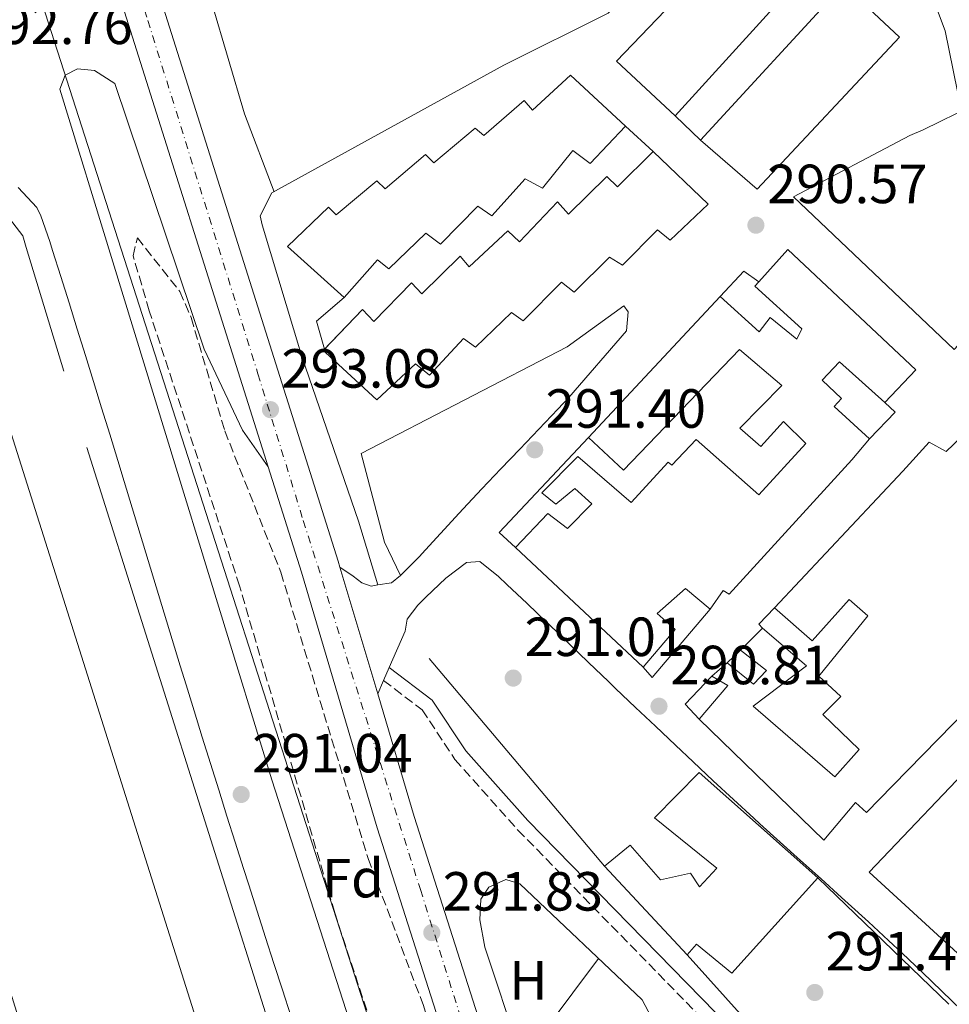
# Model space of a CAD drawing. Units: metres. Extents: x 587532 to 590995, y 4685046 to 4687385.
# Drawn here: x 590553 to 590722, y 4685236 to 4685414 of the extents above; entities that cross this region are included whole.
import ezdxf
from ezdxf.enums import TextEntityAlignment as Align

# ---------------------------------------------------------------- set-up
doc = ezdxf.new("R2010")
doc.units = ezdxf.units.M
doc.header["$MEASUREMENT"] = 0
doc.linetypes.add('DGN Style 3', pattern=[2.435890702152634, 1.739921930109024, -0.6959687720436097])
doc.linetypes.add('DGN Style 4', pattern=[2.7856150101045474, 1.391937544087219, -0.6959687720436097, 0.001739921930109024, -0.6959687720436097])
for name, color, linetype, lineweight in [('Balsa-alberca', 142, 'Continuous', 0), ('Camino', 7, 'DGN Style 3', 0), ('Carretera', 9, 'Continuous', 0), ('Cota de punto acotado terreno', 7, 'Continuous', 0), ('Edificio', 1, 'Continuous', 13), ('Eje de carretera', 7, 'DGN Style 4', 0), ('Etiqueta de uso rústico', 92, 'Continuous', 0), ('Etiqueta de zona arbolada', 92, 'Continuous', 0), ('Gasoducto', 7, 'Continuous', 13), ('Línea  de muro-pared o tapia', 1, 'Continuous', 13), ('Línea blanca (vial)', 7, 'Continuous', 13), ('Línea de asfalto', 7, 'Continuous', 13), ('Línea de bordillo', 7, 'Continuous', 13), ('Línea de cambio de uso (parcela vista)', 92, 'Continuous', 0), ('Línea de pavimento', 1, 'Continuous', 0), ('Margen derecho', 7, 'Continuous', 0), ('Nave industrial', 1, 'Continuous', 13), ('Punto acotado terreno (símbolo)', 7, 'Continuous', 0), ('Zona arbolada', 92, 'DGN Style 3', 0)]:
    doc.layers.add(name, color=color, linetype=linetype, lineweight=lineweight)
doc.styles.add('Style-Arial', font='arial.ttf')

# ---------------------------------------------------------------- blocks, each defined once
blk = doc.blocks.new('5PATER')
at = {"layer": 'Balsa-alberca', "linetype": 'Continuous', "lineweight": 0}
h = blk.add_hatch(color=51, dxfattribs=at)
edge = h.paths.add_edge_path()
edge.add_ellipse((0, 0), major_axis=(-0.1095731443231308, -0.1110710700762829), ratio=0.9994222409660317, start_angle=0, end_angle=360)

msp = doc.modelspace()

# ---------------------------------------------------------------- linework, layer by layer
at = {"layer": 'Camino', "color": 7, "linetype": 'DGN Style 3', "lineweight": 0}
msp.add_polyline3d([(590619.0399999977, 4685294.359999999, 292.0800000000018), (590626.0499999993, 4685289.050000002, 291.6199999999954), (590632.0100000006, 4685280.039999999, 291.6199999999954), (590643.4200000013, 4685267.230000001, 291.1699999999982), (590706.6400000011, 4685202.59, 290.7100000000065), (590723.5300000003, 4685187.219999999, 290.8600000000007), (590742.7800000019, 4685172.38, 290.8600000000007), (590755.0100000005, 4685145.989999998, 290.1000000000058), (590765.9600000005, 4685124.100000001, 290.2500000000001), (590773.2699999996, 4685114.800000001, 290.2500000000001), (590793.4099999986, 4685101.810000001, 290.2500000000001), (590825.8000000009, 4685088.960000004, 290.1000000000058), (590840.5300000008, 4685084.86, 289.9400000000024), (590871.9499999986, 4685071.449999999, 289.9400000000024), (590875.3900000006, 4685070.140000002, 289.9400000000024)], dxfattribs=at)
at = {"layer": 'Carretera', "color": 9, "linetype": 'Continuous', "lineweight": 0}
msp.add_polyline3d([(590547.260000002, 4685516.949999999, 295.4600000000065), (590572.4400000013, 4685437.34, 294.2299999999959), (590610.7800000014, 4685316.080000003, 292.3600000000006), (590611.11, 4685314.980000001, 292.25), (590617.9699999997, 4685291.930000001, 291.9400000000023), (590624.5900000003, 4685269.670000002, 291.7299999999959), (590650.1700000019, 4685189.63, 291.5599999999977), (590658.8700000013, 4685160.34, 291.3600000000006), (590666.52, 4685134.600000001, 291.1999999999971), (590687.5300000008, 4685072.88, 291.2599999999948), (590689.0599999996, 4685067.760000001, 291.2700000000041), (590681.7800000019, 4685067.670000002, 291.2700000000041), (590680.8599999989, 4685070.749999999, 291.1699999999983), (590659.8500000027, 4685132.480000001, 291.1999999999971), (590651.3900000001, 4685160.930000001, 291.3999999999942), (590648.2699999998, 4685171.420000002, 291.3999999999942), (590643.48, 4685187.559999998, 291.5599999999977), (590617.8999999982, 4685267.609999998, 291.7299999999959), (590604.0899999993, 4685314.030000002, 292.3600000000006), (590598.0199999985, 4685333.210000001, 292.6199999999953), (590540.6200000013, 4685514.760000002, 295.4600000000065)], dxfattribs=at)
at = {"layer": 'Edificio', "color": 1, "linetype": 'Continuous', "lineweight": 13, "extrusion": (0.002840865450485085, 0.003067103727287829, 0.9999912611409254), "elevation": 16347.40593941232, "flags": 128}
msp.add_lwpolyline([(590694.5879828742, 4685397.258921428), (590668.8476322022, 4685368.898788366), (590658.1376754203, 4685378.818835027), (590684.628023066, 4685406.448964987), (590694.5879828742, 4685397.258921428)], close=True, dxfattribs=at)
at = {"layer": 'Edificio', "color": 51, "linetype": 'Continuous', "lineweight": 13, "extrusion": (0.002840865450485085, 0.003067103727287829, 0.9999912611409254), "elevation": 16347.40592316182, "flags": 128}
msp.add_lwpolyline([(590668.8476322022, 4685368.898788366), (590658.1376754203, 4685378.818835027), (590684.628023066, 4685406.448964987), (590694.5879828742, 4685397.258921428)], dxfattribs=at)
at = {"layer": 'Edificio', "color": 51, "linetype": 'Continuous', "lineweight": 13, "extrusion": (0.002807649043866778, 0.003093431502771163, 0.9999912738561194), "elevation": 16451.14197615577, "flags": 128}
msp.add_lwpolyline([(590694.6533169864, 4685396.887600257), (590668.9129692143, 4685368.527464563)], dxfattribs=at)
at = {"layer": 'Edificio', "color": 51, "linetype": 'Continuous', "lineweight": 13, "flags": 128}
for points, elevation in [([(590676.6500000004, 4685392.57), (590702.7000000002, 4685420.850000001)], 298.4799999999959), ([(590687.9500000002, 4685303.869999999), (590683.9500000002, 4685299.91)], 294.1999999999971)]:
    msp.add_lwpolyline(points, dxfattribs=dict(at, elevation=elevation))
at = {"layer": 'Edificio', "color": 51, "linetype": 'Continuous', "lineweight": 13, "extrusion": (0.03585029881843142, 0.03832325003153839, 0.9986220929769427), "elevation": 201028.6977803478, "flags": 128}
msp.add_lwpolyline([(2769457.284871622, -3819812.32473772), (2769457.284871622, -3819847.38720911)], dxfattribs=at)
at = {"layer": 'Edificio', "color": 51, "linetype": 'Continuous', "lineweight": 13, "extrusion": (0.01002757427967743, 0.01055534135312166, 0.9998940106446206), "elevation": 55676.78934333433, "flags": 128}
msp.add_lwpolyline([(590575.5981865649, 4685027.914386907), (590575.3746506716, 4685027.68147393), (590575.7746305577, 4685027.301452762)], dxfattribs=at)
at = {"layer": 'Edificio', "color": 51, "linetype": 'Continuous', "lineweight": 13, "extrusion": (0.01399609711626223, -0.01309837069842724, 0.9998162540940004), "elevation": -52806.59666596282, "flags": 128}
msp.add_lwpolyline([(590604.2483547196, 4685007.053901513), (590581.0120921411, 4685028.79576669)], dxfattribs=at)
at = {"layer": 'Edificio', "color": 51, "linetype": 'Continuous', "lineweight": 13, "extrusion": (0.03323339694395216, 0.02876199445525862, 0.9990336776117817), "elevation": 154682.7709068592, "flags": 128}
msp.add_lwpolyline([(3156206.594835384, -3509323.4558587), (3156206.594835384, -3509319.815460369)], dxfattribs=at)
at = {"layer": 'Edificio', "color": 51, "linetype": 'Continuous', "lineweight": 13, "extrusion": (-0.5605532821340514, 0.4039776634300562, 0.7228983782927825), "elevation": 1561860.4796638, "flags": 128}
msp.add_lwpolyline([(-4146407.862596291, -1633641.966633026), (-4146408.142931002, -1633637.335357558), (-4146400.151629542, -1633638.218194444)], dxfattribs=at)
at = {"layer": 'Edificio', "color": 51, "linetype": 'Continuous', "lineweight": 13, "extrusion": (-0.02377886721228456, 0.02553499113927606, 0.9993910794586961), "elevation": 105887.972940255, "flags": 128}
msp.add_lwpolyline([(-3625235.010704666, -3024401.524054303), (-3625235.010704666, -3024379.45612735)], dxfattribs=at)
at = {"layer": 'Edificio', "color": 1, "linetype": 'Continuous', "lineweight": 13}
for points in [[(590712.8799999999, 4685411.279999999, 298.6300000000047), (590686.9800000004, 4685383.689999999, 298.4799999999959), (590676.6500000004, 4685392.57, 298.4799999999959), (590702.7000000002, 4685420.850000001, 298.4799999999959)], [(590653.0499999998, 4685404.380000001, 298.6300000000047), (590663.0099999999, 4685395.09, 299.2400000000052), (590656.5999999996, 4685388.300000001, 299.3999999999942), (590653.4699999997, 4685390.689999999, 299.6999999999971), (590647.9400000004, 4685383.869999999, 299.3999999999942), (590644.7599999999, 4685385.57, 299.0899999999965), (590638.7400000002, 4685378.810000001, 299.3999999999942), (590636.1500000004, 4685380.560000001, 299.5500000000029), (590629.3600000005, 4685373.640000001, 299.3999999999942), (590626.7400000002, 4685375.680000001, 299.3999999999942), (590620.0099999999, 4685369.16, 299.3999999999942), (590617.9100000003, 4685370.850000001, 299.0899999999965), (590611.9000000004, 4685363.99, 298.7899999999936), (590601.54, 4685373.25, 299.0899999999965), (590609, 4685380.42, 299.2400000000052), (590610.3899999997, 4685378.970000001, 299.2400000000052), (590617.8300000001, 4685385.16, 299.0899999999965), (590619.3200000003, 4685383.710000001, 299.2400000000052), (590626.6600000003, 4685389.99, 299.2400000000052), (590628.1600000003, 4685388.439999999, 299.2400000000052), (590635.6900000004, 4685394.74, 299.2400000000052), (590637.2699999996, 4685393.4, 299.2400000000052), (590644.5899999999, 4685399.779999999, 298.9400000000023), (590646.1100000005, 4685398.039999999, 299.0899999999965)], [(590740.3600000005, 4685373.5, 297.8699999999953), (590722.7699999996, 4685354.529999999, 295.429999999993), (590693.5599999996, 4685382.27, 294.820000000007), (590714.7199999997, 4685393.390000001, 295.7299999999959), (590717.1900000004, 4685394.470000001, 297.4100000000035), (590726.3300000001, 4685398.939999999, 297.5599999999977), (590746.75, 4685380.49, 297.5599999999977)], [(590668.0899999999, 4685390.5, 298.9400000000023), (590678.0800000001, 4685380.92, 299.2400000000052), (590671.1600000003, 4685374.369999999, 299.3999999999942), (590668.8499999996, 4685376.25, 299.3999999999942), (590662.5099999999, 4685369.850000001, 299.3999999999942), (590660.1299999999, 4685371.32, 299.5500000000029), (590653.6900000004, 4685364.92, 299.2400000000052), (590651.3799999999, 4685366.789999999, 299.0899999999965), (590644.4000000004, 4685359.76, 298.9400000000023), (590642.3200000003, 4685361.26, 298.9400000000023), (590635.7699999996, 4685354.939999999, 298.9400000000023), (590633.5800000001, 4685356.529999999, 298.9400000000023), (590627.3600000005, 4685349.850000001, 298.9400000000023), (590624.8399999999, 4685351.9, 299.0899999999965), (590617.8200000003, 4685345.350000001, 299.0899999999965), (590608.4699999997, 4685353.99, 298.9400000000023), (590608.0700000003, 4685354.369999999, 298.9400000000023), (590615.2100000001, 4685361.810000001, 298.7899999999936), (590617.25, 4685359.619999999, 299.0899999999965), (590624.1399999997, 4685366.65, 298.9400000000023), (590625.9699999997, 4685364.640000001, 299.0899999999965), (590632.9600000001, 4685371.480000001, 299.0899999999965), (590634.5899999999, 4685369.550000001, 299.0899999999965), (590641.6100000005, 4685376.100000001, 298.7899999999936), (590643.7300000004, 4685374.119999999, 299.0899999999965), (590650.6900000004, 4685381.350000001, 298.9400000000023), (590652.6399999997, 4685379.15, 298.9400000000023), (590659.6299999999, 4685385.99, 299.0899999999965), (590661.5499999998, 4685384.09, 299.0899999999965)], [(590692.5800000001, 4685372.680000001, 297.2599999999948), (590715.8200000003, 4685350.83, 296.8000000000029), (590710.2199999997, 4685344.890000001, 297.1100000000006), (590701.9699999997, 4685352.26, 297.1100000000006), (590698.8099999996, 4685348.960000001, 297.1100000000006), (590702.3200000003, 4685345.619999999, 297.1100000000006), (590700.9600000001, 4685344.140000001, 297.1100000000006), (590707.4199999999, 4685338.289999999, 295.5800000000018), (590704.2000000002, 4685334.5, 297.4100000000035), (590681.8600000005, 4685310.039999999, 297.5599999999977), (590680.8200000003, 4685310.74, 297.4100000000035), (590678.4500000002, 4685307.310000001, 296.0399999999936), (590673.9299999997, 4685311.060000001, 295.429999999993), (590668.8099999996, 4685306.529999999, 296.1900000000023), (590672.0800000001, 4685303.66, 296.9499999999971), (590666.2599999999, 4685296.82, 296.1900000000023), (590643.0300000003, 4685318.560000001, 296.8000000000029), (590648.9000000004, 4685324.730000001, 296.0399999999936), (590652.4600000001, 4685321.980000001, 295.7299999999959), (590656.9000000004, 4685326.449999999, 295.429999999993), (590653.8300000001, 4685329.24, 295.7299999999959), (590650.3399999999, 4685326.41, 296.3399999999965), (590647.8200000003, 4685328.460000001, 296.3399999999965), (590654.3399999999, 4685335.07, 295.7299999999959), (590664.04, 4685326.74, 295.8800000000047), (590670.7999999998, 4685334.050000001, 296.0399999999936), (590671.4299999997, 4685333.51, 296.0399999999936), (590675.8600000005, 4685338.180000001, 295.8800000000047), (590687.2599999999, 4685328.119999999, 296.5), (590695.8200000003, 4685337.449999999, 297.5599999999977), (590691.7699999996, 4685341.430000001, 297.1100000000006), (590687.6299999999, 4685336.880000001, 297.2599999999948), (590683.8300000001, 4685340.199999999, 297.2599999999948), (590691.4400000004, 4685347.970000001, 297.1100000000006), (590683.75, 4685354.51, 295.5800000000018), (590662.6799999997, 4685332.609999999, 296.6499999999942), (590656.3099999996, 4685338.560000001, 296.5), (590680.2300000004, 4685364.130000001, 294.6600000000035), (590687.3099999996, 4685357.74, 294.820000000007), (590689.3600000005, 4685360.359999999, 294.820000000007), (590694.1799999997, 4685356.430000001, 294.820000000007), (590695.1100000005, 4685358.27, 297.4100000000035), (590686.5499999998, 4685366.01, 297.4100000000035), (590687.29, 4685366.83, 297.3899999999995)], [(590728.1100000005, 4685281.33, 296.8000000000029), (590805.5499999998, 4685208.869999999, 296.9499999999971), (590797.2300000004, 4685200.15, 297.7200000000012), (590790.6699999999, 4685206.09, 297.4100000000035), (590794.7199999997, 4685210.640000001, 297.7200000000012), (590790.3099999996, 4685214.199999999, 296.6499999999942), (590784.4500000002, 4685207.84, 296.1900000000023), (590795.3099999996, 4685198.430000001, 297.7200000000012), (590785.1399999997, 4685187.210000001, 297.7200000000012), (590776.1500000004, 4685195.310000001, 294.5099999999948), (590780.4000000004, 4685199.77, 294.5099999999948), (590778.29, 4685201.560000001, 294.5099999999948), (590774.25, 4685197.02, 294.3600000000006), (590771.5999999996, 4685200.630000001, 296.9499999999971), (590707.3200000003, 4685259.550000001, 296.8000000000029)], [(590697.9900000002, 4685258.5, 298.4799999999959), (590682.3399999999, 4685241.15, 297.8699999999953), (590675.9299999997, 4685246.42, 296.9499999999971), (590674.2199999997, 4685244.51, 296.0399999999936), (590659.1900000004, 4685260.65, 295.2700000000041), (590663.8799999999, 4685264.460000001, 295.2700000000041), (590669.3899999997, 4685258.140000001, 295.7299999999959), (590674.8799999999, 4685259.369999999, 294.9700000000012), (590676.4600000001, 4685256.850000001, 298.6300000000047), (590679.6100000005, 4685260.25, 297.7200000000012), (590668.2800000003, 4685269.430000001, 297.2599999999948), (590676.4400000004, 4685277.640000001, 297.7200000000012)]]:
    msp.add_polyline3d(points, close=True, dxfattribs=at)
at = {"layer": 'Edificio', "color": 51, "linetype": 'Continuous', "lineweight": 13}
for points in [[(590702.7000000002, 4685420.850000001, 298.4799999999959), (590712.8799999999, 4685411.279999999, 298.6300000000047), (590686.9800000004, 4685383.689999999, 298.4799999999959), (590676.6500000004, 4685392.57, 298.4799999999959)], [(590663.0099999999, 4685395.09, 299.2400000000052), (590653.0499999998, 4685404.380000001, 298.6300000000047), (590646.1100000005, 4685398.039999999, 299.0899999999965), (590644.5899999999, 4685399.779999999, 298.9400000000023), (590637.2699999996, 4685393.4, 299.2400000000052), (590635.6900000004, 4685394.74, 299.2400000000052), (590628.1600000003, 4685388.439999999, 299.2400000000052), (590626.6600000003, 4685389.99, 299.2400000000052), (590619.3200000003, 4685383.710000001, 299.2400000000052), (590617.8300000001, 4685385.16, 299.0899999999965), (590610.3899999997, 4685378.970000001, 299.2400000000052), (590609, 4685380.42, 299.2400000000052), (590601.54, 4685373.25, 299.0899999999965), (590611.9000000004, 4685363.99, 298.7899999999936)], [(590722.7699999996, 4685354.529999999, 295.429999999993), (590693.5599999996, 4685382.27, 294.820000000007), (590714.7199999997, 4685393.390000001, 295.7299999999959), (590717.1900000004, 4685394.470000001, 297.4100000000035), (590726.3300000001, 4685398.939999999, 297.5599999999977), (590746.75, 4685380.49, 297.5599999999977), (590740.3600000005, 4685373.5, 297.8699999999953), (590722.7699999996, 4685354.529999999, 295.429999999993)], [(590611.9000000004, 4685363.99, 298.7899999999936), (590617.9100000003, 4685370.850000001, 299.0899999999965), (590620.0099999999, 4685369.16, 299.3999999999942), (590626.7400000002, 4685375.680000001, 299.3999999999942), (590629.3600000005, 4685373.640000001, 299.3999999999942), (590636.1500000004, 4685380.560000001, 299.5500000000029), (590638.7400000002, 4685378.810000001, 299.3999999999942), (590644.7599999999, 4685385.57, 299.0899999999965), (590647.9400000004, 4685383.869999999, 299.3999999999942), (590653.4699999997, 4685390.689999999, 299.6999999999971), (590656.5999999996, 4685388.300000001, 299.3999999999942), (590663.0099999999, 4685395.09, 299.2400000000052)], [(590668.0899999999, 4685390.5, 298.9400000000023), (590661.5499999998, 4685384.09, 299.0899999999965), (590659.6299999999, 4685385.99, 299.0899999999965), (590652.6399999997, 4685379.15, 298.9400000000023), (590650.6900000004, 4685381.350000001, 298.9400000000023), (590643.7300000004, 4685374.119999999, 299.0899999999965), (590641.6100000005, 4685376.100000001, 298.7899999999936), (590634.5899999999, 4685369.550000001, 299.0899999999965), (590632.9600000001, 4685371.480000001, 299.0899999999965), (590625.9699999997, 4685364.640000001, 299.0899999999965), (590624.1399999997, 4685366.65, 298.9400000000023), (590617.25, 4685359.619999999, 299.0899999999965), (590615.2100000001, 4685361.810000001, 298.7899999999936), (590608.2934999998, 4685354.6029, 298.9352999999974)], [(590608.4699999997, 4685353.99, 298.9400000000023), (590617.8200000003, 4685345.350000001, 299.0899999999965), (590624.8399999999, 4685351.9, 299.0899999999965), (590627.3600000005, 4685349.850000001, 298.9400000000023), (590633.5800000001, 4685356.529999999, 298.9400000000023), (590635.7699999996, 4685354.939999999, 298.9400000000023), (590642.3200000003, 4685361.26, 298.9400000000023), (590644.4000000004, 4685359.76, 298.9400000000023), (590651.3799999999, 4685366.789999999, 299.0899999999965), (590653.6900000004, 4685364.92, 299.2400000000052), (590660.1299999999, 4685371.32, 299.5500000000029), (590662.5099999999, 4685369.850000001, 299.3999999999942), (590668.8499999996, 4685376.25, 299.3999999999942), (590671.1600000003, 4685374.369999999, 299.3999999999942), (590678.0800000001, 4685380.92, 299.2400000000052), (590668.0899999999, 4685390.5, 298.9400000000023)], [(590687.29, 4685366.83, 297.3899999999995), (590692.5800000001, 4685372.680000001, 297.2599999999948), (590715.8200000003, 4685350.83, 296.8000000000029), (590710.2199999997, 4685344.890000001, 297.1100000000006)], [(590680.2300000004, 4685364.130000001, 294.6600000000035), (590687.3099999996, 4685357.74, 294.820000000007), (590689.3600000005, 4685360.359999999, 294.820000000007), (590694.1799999997, 4685356.430000001, 294.820000000007), (590695.1100000005, 4685358.27, 297.4100000000035), (590686.5499999998, 4685366.01, 297.4100000000035), (590687.29, 4685366.83, 297.3899999999995)], [(590643.0300000003, 4685318.560000001, 296.8000000000029), (590648.9000000004, 4685324.730000001, 296.0399999999936), (590652.4600000001, 4685321.980000001, 295.7299999999959), (590656.9000000004, 4685326.449999999, 295.429999999993), (590653.8300000001, 4685329.24, 295.7299999999959), (590650.3399999999, 4685326.41, 296.3399999999965), (590647.8200000003, 4685328.460000001, 296.3399999999965), (590654.3399999999, 4685335.07, 295.7299999999959), (590664.04, 4685326.74, 295.8800000000047), (590670.7999999998, 4685334.050000001, 296.0399999999936), (590671.4299999997, 4685333.51, 296.0399999999936), (590675.8600000005, 4685338.180000001, 295.8800000000047), (590687.2599999999, 4685328.119999999, 296.5), (590695.8200000003, 4685337.449999999, 297.5599999999977), (590691.7699999996, 4685341.430000001, 297.1100000000006), (590687.6299999999, 4685336.880000001, 297.2599999999948), (590683.8300000001, 4685340.199999999, 297.2599999999948), (590691.4400000004, 4685347.970000001, 297.1100000000006), (590683.75, 4685354.51, 295.5800000000018), (590662.6799999997, 4685332.609999999, 296.6499999999942), (590656.3099999996, 4685338.560000001, 296.5)], [(590710.2199999997, 4685344.890000001, 297.1100000000006), (590701.9699999997, 4685352.26, 297.1100000000006), (590698.8099999996, 4685348.960000001, 297.1100000000006), (590702.3200000003, 4685345.619999999, 297.1100000000006), (590700.9600000001, 4685344.140000001, 297.1100000000006), (590707.4199999999, 4685338.289999999, 295.5800000000018)], [(590676.4400000004, 4685287.34, 296.9499999999971), (590699.0999999996, 4685265.350000001, 297.1100000000006), (590704.8300000001, 4685272.189999999, 296.9499999999971), (590706.8300000001, 4685270.390000001, 295.2700000000041), (590711.6299999999, 4685275.289999999, 296.9499999999971), (590736.2699999996, 4685300.42, 297.7200000000012), (590740.9699999997, 4685306.59, 296.3399999999965), (590746.4199999999, 4685311.83, 295.7299999999959), (590744.4100000003, 4685313.730000001, 296.8000000000029), (590749.7400000002, 4685319.359999999, 296.6499999999942), (590726.8899999997, 4685341.24, 296.3399999999965), (590721.3300000001, 4685335.980000001, 296.8000000000029), (590718.25, 4685337.689999999, 293.8999999999942), (590713.4800000004, 4685332.4, 297.5599999999977), (590690.0999999996, 4685307.57, 296.6499999999942)], [(590707.4199999999, 4685338.289999999, 295.5800000000018), (590704.2000000002, 4685334.5, 297.4100000000035), (590681.8600000005, 4685310.039999999, 297.5599999999977), (590680.8200000003, 4685310.74, 297.4100000000035), (590678.4500000002, 4685307.310000001, 296.0399999999936)], [(590678.4500000002, 4685307.310000001, 296.0399999999936), (590673.9299999997, 4685311.060000001, 295.429999999993), (590668.8099999996, 4685306.529999999, 296.1900000000023), (590672.0800000001, 4685303.66, 296.9499999999971), (590666.2599999999, 4685296.82, 296.1900000000023)], [(590690.0999999996, 4685307.57, 296.6499999999942), (590696.9600000001, 4685301.550000001, 297.1100000000006), (590703.7000000002, 4685309.060000001, 296.9499999999971), (590707.0800000001, 4685306.100000001, 296.5), (590698.1600000003, 4685295.180000001, 296.0399999999936), (590702.1900000004, 4685291.49, 296.1900000000023), (590698.9199999999, 4685288.180000001, 296.3399999999965), (590705.5099999999, 4685281.850000001, 296.6499999999942), (590701.1100000005, 4685276.890000001, 296.8000000000029), (590686.25, 4685289.710000001, 296.1900000000023), (590695.9500000002, 4685297.060000001, 293.8999999999942), (590687.9500000002, 4685303.869999999, 294.1999999999971)], [(590683.9500000002, 4685299.91, 294.1999999999971), (590688.6699999999, 4685296.180000001, 294.1999999999971), (590686.3200000003, 4685293.730000001, 294.3600000000006), (590681.5, 4685297.560000001, 294.1999999999971)], [(590797.2300000004, 4685200.15, 297.7200000000012), (590805.5499999998, 4685208.869999999, 296.9499999999971), (590728.1100000005, 4685281.33, 296.8000000000029), (590707.3200000003, 4685259.550000001, 296.8000000000029), (590771.5999999996, 4685200.630000001, 296.9499999999971), (590774.25, 4685197.02, 294.3600000000006)], [(590697.9900000002, 4685258.5, 298.4799999999959), (590676.4400000004, 4685277.640000001, 297.7200000000012), (590668.2800000003, 4685269.430000001, 297.2599999999948), (590679.6100000005, 4685260.25, 297.7200000000012), (590676.4600000001, 4685256.850000001, 298.6300000000047), (590674.8799999999, 4685259.369999999, 294.9700000000012), (590669.3899999997, 4685258.140000001, 295.7299999999959), (590663.8799999999, 4685264.460000001, 295.2700000000041), (590659.1900000004, 4685260.65, 295.2700000000041)], [(590674.2199999997, 4685244.51, 296.0399999999936), (590675.9299999997, 4685246.42, 296.9499999999971), (590682.3399999999, 4685241.15, 297.8699999999953), (590697.9900000002, 4685258.5, 298.4799999999959)]]:
    msp.add_polyline3d(points, dxfattribs=at)
at = {"layer": 'Edificio', "color": 1, "linetype": 'Continuous', "lineweight": 13}
msp.add_polyline3d([(590736.2699999996, 4685300.42, 297.7200000000012), (590711.6299999999, 4685275.289999999, 296.9499999999971), (590706.8300000001, 4685270.390000001, 295.2700000000041), (590704.8300000001, 4685272.189999999, 296.9499999999971), (590699.0999999996, 4685265.350000001, 297.1100000000006), (590676.4400000004, 4685287.34, 296.9499999999971), (590681.6299999999, 4685293.449999999, 297.5599999999977), (590678.75, 4685295.180000001, 294.3600000000006), (590681.5, 4685297.560000001, 294.1999999999971), (590686.3200000003, 4685293.730000001, 294.3600000000006), (590688.6699999999, 4685296.180000001, 294.1999999999971), (590683.9500000002, 4685299.91, 294.1999999999971), (590687.9500000002, 4685303.869999999, 294.1999999999971), (590695.9500000002, 4685297.060000001, 293.8999999999942), (590686.25, 4685289.710000001, 296.1900000000023), (590701.1100000005, 4685276.890000001, 296.8000000000029), (590705.5099999999, 4685281.850000001, 296.6499999999942), (590698.9199999999, 4685288.180000001, 296.3399999999965), (590702.1900000004, 4685291.49, 296.1900000000023), (590698.1600000003, 4685295.180000001, 296.0399999999936), (590707.0800000001, 4685306.100000001, 296.5), (590703.7000000002, 4685309.060000001, 296.9499999999971), (590696.9600000001, 4685301.550000001, 297.1100000000006), (590690.0999999996, 4685307.57, 296.6499999999942), (590713.4800000004, 4685332.4, 297.5599999999977), (590718.25, 4685337.689999999, 293.8999999999942), (590721.3300000001, 4685335.980000001, 296.8000000000029), (590726.8899999997, 4685341.24, 296.3399999999965)], dxfattribs=at)
at = {"layer": 'Eje de carretera', "color": 7, "linetype": 'DGN Style 4', "lineweight": 0}
msp.add_polyline3d([(590477.629999999, 4685659.710000001, 297.8899999999995), (590492.5699999989, 4685635.870000001, 297.6399999999995), (590507.1900000015, 4685608.850000002, 297.2899999999937), (590521.4899999977, 4685575.800000001, 296.6600000000035), (590536.109999998, 4685539.250000001, 296.1399999999995), (590546.2800000003, 4685510.000000001, 295.3600000000007), (590558.0399999997, 4685471.230000002, 294.820000000007), (590576.1600000003, 4685414.34, 293.8899999999995), (590596.1799999984, 4685350.13, 292.9299999999931), (590604.4400000019, 4685323.430000001, 292.4799999999959), (590625.7299999997, 4685256.370000001, 291.7100000000065), (590648.3000000007, 4685184.86, 291.5399999999935), (590662.6000000013, 4685134.960000004, 291.2100000000065), (590685.4200000003, 4685067.719999999, 291.2700000000041)], dxfattribs=at)
at = {"layer": 'Gasoducto', "color": 7, "linetype": 'Continuous', "lineweight": 13}
msp.add_polyline3d([(590191.1700000009, 4686476.190000001, 327.6199999999953), (590217.2500000009, 4686281.719999999, 335), (590274.9200000009, 4686128.75, 333.4700000000012), (590295.1099999989, 4686039.210000001, 333.8999999999942), (590284.6306255856, 4685960.164338597, 321.8616999999941), (590283.0100000022, 4685947.940000001, 320), (590307.886020309, 4685924.888642095, 313.6863000000012), (590322.4099999995, 4685911.430000001, 310), (590333.5200000006, 4685859.34, 300), (590322.4275535729, 4685847.846244037, 297.7301000000007), (590315.8299999991, 4685841.010000001, 296.3800000000047), (590325.8332982914, 4685829.802291211, 296.2188000000024), (590348.7199999999, 4685804.159999999, 295.8500000000058), (590391.5776673402, 4685756.922349541, 295.8427999999985), (590408.3099999997, 4685738.480000001, 295.8399999999965), (590468.6200000016, 4685657.420000002, 296.5500000000029), (590495.8099999982, 4685605.230000001, 295.7899999999936), (590523.0100000025, 4685534.309999998, 294.7299999999959), (590554.2100000011, 4685425.96, 293.6300000000047), (590633.0700000006, 4685180.760000001, 290.8699999999953)], dxfattribs=at)
at = {"layer": 'Línea  de muro-pared o tapia', "color": 1, "linetype": 'Continuous', "lineweight": 13, "flags": 128}
for points, elevation in [([(590676.6500000004, 4685392.57), (590672.0800000001, 4685397)], 294.0500000000029), ([(590608.2934999998, 4685354.6029), (590606.8399999999, 4685359.65), (590611.9000000004, 4685363.99)], 293.429999999993), ([(590608.4699999997, 4685353.99), (590608.2934999998, 4685354.6029)], 293.429999999993), ([(590678.4500000002, 4685307.310000001), (590667.8899999997, 4685294.890000001), (590666.2599999999, 4685296.82)], 293.5899999999965), ([(590681.5, 4685297.560000001), (590683.9500000002, 4685299.91)], 293.5899999999965), ([(590659.1900000004, 4685260.65), (590627.2999999998, 4685298.369999999)], 291.8500000000058)]:
    msp.add_lwpolyline(points, dxfattribs=dict(at, elevation=elevation))
at = {"layer": 'Línea  de muro-pared o tapia', "color": 1, "linetype": 'Continuous', "lineweight": 13, "extrusion": (0.0162522732793273, -0.0146846327464788, 0.9997600838072879), "elevation": -58909.56009763886, "flags": 128}
msp.add_lwpolyline([(3872484.901465116, 2702258.384941347), (3872484.901465115, 2702251.536802914)], dxfattribs=at)
at = {"layer": 'Línea  de muro-pared o tapia', "color": 1, "linetype": 'Continuous', "lineweight": 13, "extrusion": (0.02861425267676105, 0.03985556624942882, 0.99879565396666), "elevation": 203933.2598810006, "flags": 128}
msp.add_lwpolyline([(2252712.571036633, -4145508.117105617), (2252711.771418475, -4145514.435429032), (2252708.410689387, -4145514.435429032)], dxfattribs=at)
at = {"layer": 'Línea  de muro-pared o tapia', "color": 1, "linetype": 'Continuous', "lineweight": 13, "extrusion": (0.04507742648495498, -0.04331875891245236, 0.9980438420970185), "elevation": -176040.1183944326, "flags": 128}
msp.add_lwpolyline([(3787588.515776344, 2815062.78825281), (3787588.571045607, 2815060.228986252), (3787581.81683951, 2815060.228986252)], dxfattribs=at)
at = {"layer": 'Línea  de muro-pared o tapia', "color": 1, "linetype": 'Continuous', "lineweight": 13, "extrusion": (-0.06480022013309647, 0.04302734616621311, 0.9969701996311601), "elevation": 163616.0347576956, "flags": 128}
msp.add_lwpolyline([(-4229938.833656007, -2093302.782839669), (-4229939.448398116, -2093306.768211939), (-4229962.841121512, -2093302.782839669)], dxfattribs=at)
at = {"layer": 'Línea  de muro-pared o tapia', "color": 1, "linetype": 'Continuous', "lineweight": 13, "extrusion": (-0.3854361274354918, -0.3431965516688544, 0.856536700083621), "elevation": -1835400.614578383, "flags": 128}
msp.add_lwpolyline([(-3106387.200487039, 3046743.809335043), (-3106388.17793269, 3046743.809335043), (-3106388.534065024, 3046748.55660476)], dxfattribs=at)
at = {"layer": 'Línea  de muro-pared o tapia', "color": 1, "linetype": 'Continuous', "lineweight": 13, "extrusion": (-0.0595066424861922, 0.05693968927979275, 0.9966026446306177), "elevation": 231922.5351033068, "flags": 128}
msp.add_lwpolyline([(-3793572.996854416, -2802825.727147661), (-3793573.199783023, -2802829.491110995), (-3793580.258423118, -2802829.491110995)], dxfattribs=at)
at = {"layer": 'Línea  de muro-pared o tapia', "color": 1, "linetype": 'Continuous', "lineweight": 13, "extrusion": (-0.004131236209294025, 0.003983877804966372, 0.9999835306668896), "elevation": 16516.06963287053, "flags": 128}
msp.add_lwpolyline([(590694.1508887657, 4685229.882447497), (590717.9814703482, 4685206.902265133)], dxfattribs=at)
at = {"layer": 'Línea  de muro-pared o tapia', "color": 1, "linetype": 'Continuous', "lineweight": 13, "extrusion": (-0.08865858218443715, -0.04805060125580514, 0.9949024050247346), "elevation": -277206.792347152, "flags": 128}
msp.add_lwpolyline([(-3837678.007086666, 2737801.688292465), (-3837701.486694061, 2737794.151785544), (-3837717.088055087, 2737790.383532084)], dxfattribs=at)
at = {"layer": 'Línea  de muro-pared o tapia', "color": 1, "linetype": 'Continuous', "lineweight": 13}
for points in [[(590549.79, 4685379.890000001, 295.0099999999948), (590553.4100000003, 4685375.189999999, 294.5500000000029), (590554.0700000003, 4685373.08, 294.3999999999942), (590560.8899999997, 4685350.59, 294.0899999999965)], [(590565.0499999998, 4685336.710000001, 294.2400000000052), (590610.9000000004, 4685191.779999999, 293.0200000000041), (590611.4800000004, 4685190.029999999, 293.0899999999965), (590611.7100000001, 4685188.199999999, 293.1399999999995), (590611.5700000003, 4685186.359999999, 293.1699999999983), (590611.0800000001, 4685184.58, 293.179999999993), (590610.25, 4685182.930000001, 293.1699999999983), (590609.1100000005, 4685181.480000001, 293.1399999999995), (590607.7199999997, 4685180.27, 293.0800000000018), (590606.1100000005, 4685179.369999999, 293.0099999999948), (590604.3600000005, 4685178.789999999, 292.9199999999983), (590602.5300000003, 4685178.560000001, 292.820000000007), (590600.6900000004, 4685178.699999999, 292.7200000000012), (590558.0199999996, 4685182.600000001, 292.1100000000006), (590511.04, 4685193.600000001, 292.1100000000006)]]:
    msp.add_polyline3d(points, dxfattribs=at)
at = {"layer": 'Línea blanca (vial)', "color": 7, "linetype": 'Continuous', "lineweight": 13, "extrusion": (0.004448371692075901, -0.01406971917657303, 0.9998911215685344), "elevation": -63001.50486308041, "flags": 128}
msp.add_lwpolyline([(590533.4615561649, 4685092.092852813), (590590.8734892928, 4684910.524880598)], dxfattribs=at)
at = {"layer": 'Línea blanca (vial)', "color": 7, "linetype": 'Continuous', "lineweight": 13, "extrusion": (-0.167783450304492, -0.06821614136079918, 0.9834608644281498), "elevation": -418421.373870409, "flags": 128}
msp.add_lwpolyline([(-4117983.426239712, 2273595.17408631), (-4117856.655412389, 2273584.849482744), (-4117855.512124744, 2273584.739059176)], dxfattribs=at)
at = {"layer": 'Línea blanca (vial)', "color": 7, "linetype": 'Continuous', "lineweight": 13, "extrusion": (0.003676629822528899, -0.01235369058519715, 0.9999169309108), "elevation": -55417.15742098387, "flags": 128}
msp.add_lwpolyline([(590606.0426448233, 4684987.883824817), (590612.9037382927, 4684964.832065742)], dxfattribs=at)
at = {"layer": 'Línea blanca (vial)', "color": 7, "linetype": 'Continuous', "lineweight": 13}
for points in [[(590598.019999998, 4685333.210000002, 292.6499999999942), (590604.0899999988, 4685314.030000002, 292.3600000000006), (590617.8999999977, 4685267.609999999, 291.7299999999959), (590643.4799999994, 4685187.559999999, 291.5599999999979), (590648.2699999993, 4685171.420000004, 291.4600000000065)], [(590617.9699999993, 4685291.930000001, 292.0299999999988), (590624.5899999999, 4685269.670000002, 291.7299999999959), (590650.1700000014, 4685189.630000001, 291.5599999999979), (590658.8700000008, 4685160.340000001, 291.3699999999955)]]:
    msp.add_polyline3d(points, dxfattribs=at)
at = {"layer": 'Línea de asfalto', "color": 7, "linetype": 'Continuous', "lineweight": 13}
msp.add_polyline3d([(590648.2699999993, 4685171.420000004, 291.3999999999941), (590645.5100000012, 4685171.199999999, 291.0899999999966), (590641.4200000007, 4685172.039999999, 290.7899999999938), (590636.8299999975, 4685174.030000002, 290.6499999999943), (590629.8700000015, 4685177.870000001, 290.6300000000046), (590627.4400000019, 4685181.210000001, 290.6300000000046), (590623.3999999985, 4685199.780000003, 290.9400000000023), (590598.7199999976, 4685276.320000002, 291.1399999999995), (590560.1700000019, 4685401.860000002, 292.9199999999983), (590561.1399999998, 4685404.390000002, 292.9199999999983), (590563.3999999973, 4685405.550000001, 292.9199999999983), (590566.4599999995, 4685405.210000002, 293.0800000000017), (590570.1799999988, 4685402.86, 293.0800000000017), (590586.3900000006, 4685354.56, 292.8500000000058), (590593.3900000012, 4685339.859999999, 292.6199999999953), (590598.019999998, 4685333.210000002, 292.6199999999953)], dxfattribs=at)
at = {"layer": 'Línea de bordillo', "color": 7, "linetype": 'Continuous', "lineweight": 13, "extrusion": (0.05121676086187745, -0.0649006281361984, 0.9965765158151904), "elevation": -273539.2423296478, "flags": 128}
msp.add_lwpolyline([(3366145.610442108, 3300790.184779601), (3366147.767452848, 3300788.975232298), (3366149.882092297, 3300788.975232298)], dxfattribs=at)
at = {"layer": 'Línea de bordillo', "color": 7, "linetype": 'Continuous', "lineweight": 13}
for points in [[(590602.170000001, 4685233.410000001, 290.9799999999959), (590600.6299999988, 4685238.170000002, 291.0000000000001), (590599.1000000021, 4685242.930000001, 291.0200000000042), (590597.5699999988, 4685247.690000001, 291.0399999999937), (590596.0399999977, 4685252.45, 291.0599999999977), (590594.5199999999, 4685257.220000001, 291.0800000000018), (590593.57, 4685260.210000001, 291.0899999999966), (590592.05, 4685264.970000001, 291.1100000000006), (590590.5500000003, 4685269.739999999, 291.1300000000047), (590589.0500000005, 4685274.510000002, 291.1499999999942), (590587.5599999975, 4685279.280000002, 291.1699999999982), (590586.0699999987, 4685284.060000001, 291.1900000000023), (590584.589999999, 4685288.830000003, 291.2100000000065), (590583.1099999994, 4685293.610000002, 291.229999999996), (590582.0599999988, 4685297.030000002, 291.2400000000052), (590580.5900000003, 4685301.81, 291.2599999999947), (590579.1299999985, 4685306.590000001, 291.2799999999989), (590577.6800000002, 4685311.370000003, 291.300000000003), (590576.2299999995, 4685316.160000003, 291.3300000000017), (590574.7800000011, 4685320.940000003, 291.3600000000006), (590573.3199999993, 4685325.730000001, 291.4100000000035), (590571.8700000008, 4685330.510000002, 291.479999999996), (590570.6999999996, 4685334.350000001, 291.550000000003), (590569.2399999978, 4685339.130000001, 291.6499999999943), (590567.7699999993, 4685343.899999999, 291.7499999999999), (590566.2899999997, 4685348.680000002, 291.8600000000007), (590564.8099999977, 4685353.449999999, 291.9700000000012), (590563.319999999, 4685358.230000001, 292.0800000000018), (590561.8399999995, 4685363, 292.1999999999971), (590560.3500000008, 4685367.77, 292.3099999999976), (590558.86, 4685372.54, 292.429999999993), (590558.3700000005, 4685374.13, 292.4700000000014), (590556.6900000017, 4685378.830000003, 292.6000000000059), (590555.9999999988, 4685380.32, 292.6199999999953), (590552.5599999989, 4685383.940000001, 292.6199999999953)], [(590622.12, 4685313.440000001, 291.7899999999937), (590625.6299999993, 4685316.980000002, 291.3699999999955), (590626.0199999983, 4685317.390000002, 291.3300000000017), (590629.3900000011, 4685321.07, 291.0800000000018), (590632.7600000016, 4685324.760000003, 290.8999999999942), (590633.4999999994, 4685325.540000001, 290.8699999999953), (590636.9200000013, 4685329.180000001, 290.770000000004), (590640.3500000001, 4685332.81, 290.699999999997), (590643.8000000012, 4685336.440000001, 290.6600000000035), (590647.2500000001, 4685340.050000002, 290.6600000000035), (590650.699999999, 4685343.680000002, 290.679999999993), (590652.7399999974, 4685345.830000003, 290.7200000000013), (590663.2299999994, 4685357.91, 291.1799999999931)], [(590661.2299999989, 4685292.920000004, 290.7200000000013), (590659.9100000003, 4685294.180000001, 290.7200000000013), (590656.3000000004, 4685297.640000001, 290.7400000000054), (590652.7100000007, 4685301.11, 290.8000000000029), (590649.1099999998, 4685304.59, 290.8699999999953), (590648.7499999999, 4685304.940000001, 290.8699999999953), (590645.12, 4685308.38, 290.9100000000034), (590641.4799999989, 4685311.800000001, 290.9700000000012), (590639.9400000012, 4685313.250000002, 291.0299999999988), (590636.5700000004, 4685316.020000001, 291.3300000000017), (590634.1400000007, 4685315.820000002, 291.479999999996), (590630.3500000021, 4685312.960000001, 291.6300000000048), (590626.7299999989, 4685309.530000002, 291.7400000000053), (590625.2600000004, 4685308.039999999, 291.7899999999937), (590623.3099999991, 4685305.530000002, 291.9400000000023), (590622.9899999973, 4685303.350000001, 291.9400000000023)], [(590611.1099999994, 4685314.980000001, 292.2500000000001), (590613.4999999988, 4685313.330000003, 292.0899999999966), (590615.0700000002, 4685312.090000002, 292.0899999999966), (590616.7800000003, 4685311.539999999, 291.9400000000023), (590618.0199999984, 4685311.739999998, 291.8899999999994)], [(590724.1600000004, 4685234.440000001, 290.7200000000013), (590720.5700000008, 4685237.920000002, 290.7200000000013), (590716.9699999976, 4685241.390000001, 290.7200000000013), (590713.3500000011, 4685244.830000003, 290.7200000000013), (590710.879999999, 4685247.120000001, 290.7200000000013), (590707.2000000001, 4685250.500000001, 290.6600000000035), (590703.4999999985, 4685253.870000003, 290.570000000007), (590702.3099999971, 4685254.960000004, 290.570000000007), (590698.5900000001, 4685258.309999999, 290.5899999999965), (590694.8700000006, 4685261.640000002, 290.6300000000046), (590691.1499999991, 4685264.980000001, 290.679999999993), (590687.4400000009, 4685268.34, 290.7200000000013), (590686.339999999, 4685269.350000002, 290.7200000000013), (590682.6599999998, 4685272.739999999, 290.7200000000013), (590678.9999999986, 4685276.149999999, 290.7200000000013), (590675.3599999998, 4685279.570000002, 290.7200000000013), (590672.1200000009, 4685282.609999999, 290.7200000000013), (590668.4899999988, 4685286.04, 290.7200000000013), (590664.85, 4685289.480000001, 290.7200000000013), (590661.2299999989, 4685292.920000004, 290.7200000000013)]]:
    msp.add_polyline3d(points, dxfattribs=at)
at = {"layer": 'Línea de cambio de uso (parcela vista)', "color": 92, "linetype": 'Continuous', "lineweight": 0, "elevation": 290.6000000000058, "flags": 128}
msp.add_lwpolyline([(590644.2800000003, 4685225.369999999), (590658.1500000004, 4685243.83)], dxfattribs=at)
at = {"layer": 'Línea de cambio de uso (parcela vista)', "color": 92, "linetype": 'Continuous', "lineweight": 0}
for points in [[(590689, 4685445.939999999, 291.179999999993), (590684.2400000002, 4685451.710000001, 290.7899999999936), (590681.1399999997, 4685452.5, 290.7899999999936), (590659.5300000003, 4685448.050000001, 291.179999999993), (590645.1200000001, 4685443.91, 291.179999999993), (590624.9299999997, 4685436.75, 291.179999999993), (590590.7599999999, 4685422.82, 291.179999999993), (590587.5499999998, 4685419.609999999, 290.7899999999936), (590587.79, 4685417.439999999, 290.7899999999936), (590593.7199999997, 4685397.380000001, 290.7899999999936), (590599.1500000004, 4685383.189999999, 291.179999999993)], [(590649.9194, 4685208.319800001, 290.2200000000012), (590637.4800000004, 4685245.91, 290.2200000000012), (590636.5499999998, 4685250.869999999, 290.2200000000012), (590636.7100000001, 4685254.65, 290.2200000000012), (590638.2000000002, 4685256.83, 290.6000000000058), (590641.2400000002, 4685258.230000001, 290.6000000000058), (590643.8099999996, 4685257.41, 290.6000000000058), (590666.0800000001, 4685236.34, 290.2200000000012), (590674.6405999997, 4685220.090299999, 290.554999999993)]]:
    msp.add_polyline3d(points, dxfattribs=at)
at = {"layer": 'Línea de pavimento', "color": 1, "linetype": 'Continuous', "lineweight": 0, "elevation": 291.9400000000023, "flags": 128}
msp.add_lwpolyline([(590622.9900000002, 4685303.350000001), (590620.0700000003, 4685296.710000001), (590619.04, 4685294.359999999), (590617.9699999997, 4685291.930000001)], dxfattribs=at)
at = {"layer": 'Línea de pavimento', "color": 1, "linetype": 'Continuous', "lineweight": 0}
for points in [[(590724.1100000005, 4685397.850000001, 290.8000000000029), (590721.1399999997, 4685412.41, 291.179999999993), (590719.3899999997, 4685417.08, 291.179999999993), (590716.7300000004, 4685421.380000001, 291.179999999993), (590699.5599999996, 4685441.630000001, 290.929999999993), (590691.6600000003, 4685447.930000001, 291.179999999993), (590689.5099999999, 4685446.730000001, 290.8000000000029), (590687.5700000003, 4685443.74, 290.8000000000029), (590659.8499999996, 4685415.640000001, 291.179999999993), (590640.9100000003, 4685406.189999999, 291.179999999993), (590598.7400000002, 4685382.970000001, 291.179999999993), (590596.5700000003, 4685378.810000001, 291.179999999993), (590596.9600000001, 4685377.17, 291.179999999993), (590604.2000000002, 4685353.24, 290.8000000000029), (590614.4600000001, 4685323.350000001, 290.8500000000058), (590618.0199999996, 4685311.74, 291.9400000000023)], [(590622.1200000001, 4685313.439999999, 291.179999999993), (590619.2199999997, 4685319.5, 291.1100000000006), (590614.9699999997, 4685335.640000001, 290.8000000000029), (590652.4100000003, 4685354.99, 291.179999999993), (590662.7300000004, 4685362.480000001, 290.6600000000035), (590663.5300000003, 4685361.350000001, 290.8000000000029), (590663.2300000004, 4685357.91, 291.179999999993)]]:
    msp.add_polyline3d(points, dxfattribs=at)
at = {"layer": 'Margen derecho', "color": 7, "linetype": 'Continuous', "lineweight": 0}
msp.add_polyline3d([(590620.0700000003, 4685296.710000001, 292.0800000000018), (590627.8999999979, 4685290.79, 291.6199999999954), (590634, 4685281.559999999, 291.6199999999954), (590645.2399999985, 4685268.940000001, 291.1699999999982), (590708.3700000012, 4685204.390000002, 290.7100000000065), (590725.1399999994, 4685189.140000001, 290.8600000000007), (590744.7899999989, 4685173.989999998, 290.8600000000007), (590757.2600000012, 4685147.080000003, 290.1000000000058), (590768.0799999973, 4685125.440000002, 290.2500000000001), (590774.9699999985, 4685116.670000002, 290.2500000000001), (590794.5599999975, 4685104.050000002, 290.2500000000001), (590826.5899999999, 4685091.330000003, 290.1000000000058), (590841.350000001, 4685087.230000001, 289.9400000000024), (590872.8899999994, 4685073.77, 289.9400000000024), (590882.1599999988, 4685070.220000001, 289.9400000000024)], dxfattribs=at)
at = {"layer": 'Nave industrial', "color": 1, "linetype": 'Continuous', "lineweight": 13}
for points in [[(590543.9600000001, 4685362.26, 300.8099999999977), (590593.6200000001, 4685205.390000001, 300.8099999999977), (590564.0899999999, 4685195.939999999, 300.8099999999977), (590546.4299999997, 4685253.039999999, 300.8099999999977)], [(590543.9600000001, 4685362.26, 300.8099999999977), (590593.6200000001, 4685205.390000001, 300.8099999999977), (590564.0899999999, 4685195.939999999, 300.8099999999977)]]:
    msp.add_polyline3d(points, dxfattribs=at)
at = {"layer": 'Zona arbolada', "color": 92, "linetype": 'DGN Style 3', "lineweight": 0}
msp.add_polyline3d([(590638.5700000003, 4685181.16, 290.6999999999971), (590636.3099999996, 4685181.08, 290.6999999999971), (590632.8799999999, 4685182.810000001, 290.6999999999971), (590631.9600000001, 4685185.350000001, 290.6999999999971), (590631.3799999999, 4685189.880000001, 291.0800000000018), (590625.0899999999, 4685206.689999999, 291.0800000000018), (590610.1500000004, 4685252.16, 291.4700000000012), (590592.8499999996, 4685311.57, 291.4700000000012), (590576.4199999999, 4685361.560000001, 291.9700000000012), (590573.5, 4685371.539999999, 292.2299999999959), (590574.2599999999, 4685374.84, 292.2299999999959), (590581.9600000001, 4685365.09, 292.2299999999959), (590584.0300000003, 4685360.33, 292.2299999999959), (590590.1600000003, 4685339.74, 291.8500000000058), (590600.3600000005, 4685314.029999999, 291.8500000000058), (590616.2300000004, 4685261.99, 291.4700000000012), (590626.2699999996, 4685235.32, 291.0800000000018), (590638.5999999996, 4685193.92, 291.0800000000018), (590640.0599999996, 4685183.08, 291.0800000000018)], close=True, dxfattribs=at)
msp.add_polyline3d([(590636.3099999996, 4685181.08, 290.6999999999971), (590632.8799999999, 4685182.810000001, 290.6999999999971), (590631.9600000001, 4685185.350000001, 290.6999999999971), (590631.3799999999, 4685189.880000001, 291.0800000000018), (590625.0899999999, 4685206.689999999, 291.0800000000018), (590610.1500000004, 4685252.16, 291.4700000000012), (590592.8499999996, 4685311.57, 291.4700000000012), (590576.4199999999, 4685361.560000001, 291.9700000000012), (590573.5, 4685371.539999999, 292.2299999999959), (590574.2599999999, 4685374.84, 292.2299999999959), (590581.9600000001, 4685365.09, 292.2299999999959), (590584.0300000003, 4685360.33, 292.2299999999959), (590590.1600000003, 4685339.74, 291.8500000000058), (590600.3600000005, 4685314.029999999, 291.8500000000058), (590616.2300000004, 4685261.99, 291.4700000000012), (590626.2699999996, 4685235.32, 291.0800000000018), (590638.5999999996, 4685193.92, 291.0800000000018), (590640.0599999996, 4685183.08, 291.0800000000018), (590638.5700000003, 4685181.16, 290.6999999999971), (590636.3099999996, 4685181.08, 290.6999999999971)], dxfattribs=at)

# ---------------------------------------------------------------- block references
at = {"layer": 'Punto acotado terreno (símbolo)', "color": 7, "linetype": 'Continuous', "lineweight": 0, "xscale": 10, "yscale": 10, "zscale": 10}
for p in [(590686.7500000002, 4685377.120000003, 290.5700000000074), (590598.4699999974, 4685343.59, 293.0800000000022), (590646.5199999993, 4685336.300000001, 291.3999999999946), (590642.620000001, 4685294.809999999, 291), (590669.1200000013, 4685289.690000003, 290.8099999999977), (590593.1499999977, 4685273.66, 291.0399999999936), (590627.8099999985, 4685248.550000002, 291.8300000000022), (590697.449999998, 4685237.670000004, 291.3999999999946)]:
    msp.add_blockref('5PATER', p, dxfattribs=at)

# ---------------------------------------------------------------- texts
at = {"layer": 'Cota de punto acotado terreno', "color": 7, "linetype": 'Continuous', "lineweight": 0, "style": 'Style-Arial'}
for s, p in [('292.76', (590544.2600000025, 4685410.030000002, 292.7599999999948)), ('290.57', (590688.8000000004, 4685381.12, 290.570000000007)), ('293.08', (590600.4600000014, 4685347.59, 293.0800000000018)), ('291.40', (590648.5, 4685340.300000001, 291.3999999999942)), ('291.01', (590644.7000000002, 4685298.81, 291)), ('290.81', (590671.1999999981, 4685293.690000001, 290.8099999999977)), ('291.04', (590595.1399999994, 4685277.66, 291.0399999999936)), ('291.83', (590629.8000000005, 4685252.55, 291.8300000000018)), ('291.40', (590699.4299999984, 4685241.670000002, 291.3999999999942))]:
    msp.add_text(s, height=7.000000000000002, dxfattribs=at).set_placement(p)
at = {"layer": 'Etiqueta de uso rústico', "color": 92, "linetype": 'Continuous', "lineweight": 0, "style": 'Style-Arial'}
msp.add_text('H', height=7.000000000000002, dxfattribs=at).set_placement((590645.3716459883, 4685239.890009999, 290.4199999999983), align=Align.MIDDLE_CENTER)
at = {"layer": 'Etiqueta de zona arbolada', "color": 92, "linetype": 'Continuous', "lineweight": 0, "style": 'Style-Arial'}
msp.add_text('Fd', height=7.000000000000002, dxfattribs=at).set_placement((590613.4574413642, 4685258.450009998, 291.3800000000047), align=Align.MIDDLE_CENTER)

doc.saveas('drawing.dxf')
